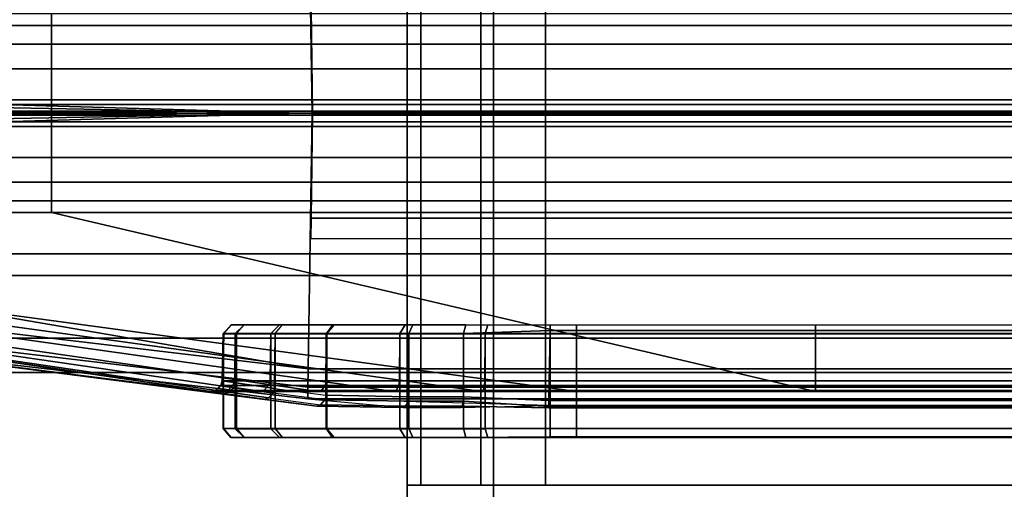
# Model space of a CAD drawing. Units: inches. Extents: x -2 to 230, y -6 to 147.
# Drawn here: x 2 to 3, y 73 to 74 of the extents above; entities that cross this region are included whole.
import ezdxf

# ---------------------------------------------------------------- set-up
doc = ezdxf.new("R2010")
doc.units = ezdxf.units.IN
doc.header["$MEASUREMENT"] = 0
for name, color, linetype in [('DISPLAY', 5, 'Continuous'), ('DISPLAY-FABRIC', 5, 'Continuous'), ('STRUCTURE', 7, 'Continuous'), ('STRUCTURE-TOPRAIL', 7, 'Continuous')]:
    doc.layers.add(name, color=color, linetype=linetype)

# ---------------------------------------------------------------- blocks, each defined once
blk = doc.blocks.new('VFD110_72_0T')
at = {"layer": 'STRUCTURE'}
for points, invisible_edges in [([(69.385, -0.1875, 19.222), (69.385, -2.8625, 19.222), (69.975, -2.8625, 19.222), (69.975, -0.1875, 19.222)], 4), ([(70.035, -0.2475, 19.222), (69.975, -0.1875, 19.222), (69.975, -2.8625, 19.222), (70.035, -2.8025, 19.222)], 2), ([(70.035, -0.2475, 19.222), (70.035, -0.525, 14.589), (70.035, -0.8179, 15.2961), (70.035, -1.525, 15.589)], 9), ([(70.035, -2.8025, 19.222), (70.035, -0.2475, 19.222), (70.035, -1.525, 15.589)], 10), ([(70.035, -0.525, 13.089), (70.035, -0.8179, 12.3819), (70.035, -1.525, 12.089), (70.035, -0.2475, 6.457)], 12), ([(70.035, -0.2475, 6.457), (70.035, -2.8025, 6.457), (70.035, -1.525, 12.089)], 11), ([(70.135, -1.525, 12.089), (70.135, -0.8179, 12.3819), (70.135, -0.525, 13.089), (70.135, -0.2475, 6.457)], 12), ([(70.135, -0.8179, 15.2961), (70.135, -0.525, 14.589), (70.135, -0.2475, 19.222), (70.135, -1.525, 15.589)], 6), ([(70.135, -1.525, 15.589), (70.135, -0.2475, 19.222), (70.135, -2.8025, 19.222), (70.135, -1.525, 15.589)], 5), ([(70.135, -1.525, 12.089), (70.135, -2.8025, 6.457), (70.135, -0.2475, 6.457), (70.135, -1.525, 12.089)], 7), ([(70.035, -0.8179, 12.3819), (70.035, -1.525, 12.089), (70.135, -1.525, 12.089), (70.135, -0.8179, 12.3819)], 10), ([(70.135, -1.525, 15.589), (70.035, -1.525, 15.589), (70.035, -0.8179, 15.2961), (70.135, -0.8179, 15.2961)], 5), ([(70.035, -2.075, 6.457), (70.035, -0.975, 6.457), (70.035, -1.095, 6.337), (70.035, -1.955, 6.337)], 5), ([(70.135, -1.955, 6.337), (70.135, -1.095, 6.337), (70.135, -0.975, 6.457), (70.135, -2.075, 6.457)], 5), ([(70.035, -1.955, 4.499), (70.035, -1.955, 6.337), (70.035, -1.095, 6.337), (70.035, -1.095, 4.499)], 2), ([(70.135, -1.955, 6.337), (70.135, -1.955, 4.499), (70.135, -1.095, 4.499), (70.135, -1.095, 6.337)], 8), ([(70.035, -1.525, 12.089), (70.035, -2.2321, 12.3819), (70.135, -2.2321, 12.3819), (70.135, -1.525, 12.089)], 10), ([(70.135, -2.2321, 15.2961), (70.035, -2.2321, 15.2961), (70.035, -1.525, 15.589), (70.135, -1.525, 15.589)], 5), ([(70.035, -2.525, 14.589), (70.035, -2.2321, 15.2961), (70.035, -1.525, 15.589), (70.035, -2.8025, 19.222)], 12), ([(70.035, -2.8025, 6.457), (70.035, -2.525, 13.089), (70.035, -2.2321, 12.3819), (70.035, -1.525, 12.089)], 9), ([(70.135, -1.525, 15.589), (70.135, -2.2321, 15.2961), (70.135, -2.525, 14.589), (70.135, -2.8025, 19.222)], 12), ([(70.135, -2.2321, 12.3819), (70.135, -2.525, 13.089), (70.135, -2.8025, 6.457), (70.135, -1.525, 12.089)], 6)]:
    blk.add_3dface(points, dxfattribs=dict(at, invisible_edges=invisible_edges))
for points in [[(70.035, -0.2475, 19.222), (70.035, -2.8025, 19.222), (70.135, -2.8025, 19.222), (70.135, -0.2475, 19.222)], [(0.06, -2.3737, 20.722), (71.94, -2.3737, 20.722), (71.94, -0.6486, 20.7216), (0.06, -0.6486, 20.7216)], [(71.94, -2.3869, 20.6388), (0.06, -2.3869, 20.6388), (0.06, -0.6622, 20.6385), (71.94, -0.6622, 20.6385)], [(71.94, -0.6631, 19.3052), (0.06, -0.6631, 19.3052), (0.06, -2.3877, 19.3054), (71.94, -2.3877, 19.3054)], [(0.06, -0.6762, 19.222), (71.94, -0.6762, 19.222), (71.94, -2.375, 19.222), (0.06, -2.375, 19.222)], [(70.135, -0.975, 6.457), (70.135, -1.095, 6.337), (70.035, -1.095, 6.337), (70.035, -0.975, 6.457)], [(69.385, -1.955, 4.439), (69.975, -1.955, 4.439), (69.975, -1.095, 4.439), (69.385, -1.095, 4.439)], [(69.975, -1.955, 4.339), (69.385, -1.955, 4.339), (69.385, -1.095, 4.339), (69.975, -1.095, 4.339)], [(69.975, -1.095, 4.339), (69.385, -1.095, 4.339), (69.385, -1.095, 4.439), (69.975, -1.095, 4.439)], [(70.035, -1.955, 4.499), (70.035, -1.095, 4.499), (69.975, -1.095, 4.439), (69.975, -1.955, 4.439)], [(69.975, -1.955, 4.339), (69.975, -1.095, 4.339), (70.0497, -1.095, 4.3599), (70.0497, -1.955, 4.3599)], [(69.975, -1.095, 4.339), (69.975, -1.095, 4.439), (70.035, -1.095, 4.499), (70.0497, -1.095, 4.3599)], [(70.135, -1.095, 4.499), (70.135, -1.955, 4.499), (70.035, -1.955, 4.499), (70.035, -1.095, 4.499)], [(70.135, -1.095, 4.499), (70.035, -1.095, 4.499), (70.035, -1.095, 6.337), (70.135, -1.095, 6.337)], [(70.1189, -1.095, 4.4341), (70.0497, -1.095, 4.3599), (70.035, -1.095, 4.499), (70.135, -1.095, 4.499)], [(70.1189, -1.955, 4.4341), (70.0497, -1.955, 4.3599), (70.0497, -1.095, 4.3599), (70.1189, -1.095, 4.4341)], [(70.1189, -1.955, 4.4341), (70.1189, -1.095, 4.4341), (70.135, -1.095, 4.499), (70.135, -1.955, 4.499)]]:
    blk.add_3dface(points, dxfattribs=at)
at = {"layer": 'STRUCTURE-TOPRAIL'}
for points in [[(0, -0.055, 20.722), (72, -0.055, 20.722), (72, -1.3625, 20.722), (0, -1.3625, 20.722)], [(0, -1.225, 22.125), (72, -1.225, 22.125), (72, -0.702, 22.125), (0, -0.702, 22.125)], [(0, -0.97, 22.005), (72, -0.97, 22.005), (72, -1.225, 22.005), (0, -1.225, 22.005)], [(0, -1.3375, 21.695), (72, -1.3375, 21.695), (72, -0.97, 21.695), (0, -0.97, 21.695)], [(72, -1.225, 22.005), (72, -1.225, 22.125), (0, -1.225, 22.125), (0, -1.225, 22.005)], [(0, -1.265, 21.072), (72, -1.265, 21.072), (72, -1.785, 21.072), (0, -1.785, 21.072)], [(72, -1.265, 20.842), (72, -1.265, 21.072), (0, -1.265, 21.072), (0, -1.265, 20.842)], [(0, -1.3625, 20.842), (72, -1.3625, 20.842), (72, -1.265, 20.842), (0, -1.265, 20.842)], [(0, -1.7125, 21.385), (72, -1.7125, 21.385), (72, -1.3375, 21.385), (0, -1.3375, 21.385)], [(72, -1.3375, 21.385), (72, -1.3375, 21.695), (0, -1.3375, 21.695), (0, -1.3375, 21.385)], [(72, -1.3625, 20.722), (72, -1.3625, 20.842), (0, -1.3625, 20.842), (0, -1.3625, 20.722)]]:
    blk.add_3dface(points, dxfattribs=at)
blk = doc.blocks.new('VFD115_F3172R_0T')
at = {"layer": 'DISPLAY'}
blk.add_point((70.546, -1.525, 52.0248), dxfattribs=at)
at = {"layer": 'DISPLAY-FABRIC'}
for points, invisible_edges in [([(70.3387, -1.15, 50.1192), (1.6608, -1.15, 50.1192), (2.0604, -1.15, 50.5189), (69.939, -1.15, 50.5189)], 11), ([(1.6617, -1.15, 22.7275), (1.6608, -1.15, 50.1192), (70.3387, -1.15, 50.1192), (70.3384, -1.15, 22.7275)], 10), ([(69.9693, -1.1506, 22.3621), (2.0308, -1.1506, 22.3621), (1.6617, -1.15, 22.7275), (70.3384, -1.15, 22.7275)], 14), ([(70.0416, -1.15, 50.5035), (70.3231, -1.15, 50.2219), (70.3387, -1.15, 50.1192), (69.939, -1.15, 50.5189)], 5), ([(70.3234, -1.15, 22.6362), (70.0669, -1.15, 22.377), (69.9693, -1.1506, 22.3621), (70.3384, -1.15, 22.7275)], 5), ([(70.2825, -1.15, 50.3174), (70.3231, -1.15, 50.2219), (70.0416, -1.15, 50.5035), (70.1371, -1.15, 50.4629)], 10), ([(70.1281, -1.15, 22.4022), (70.0669, -1.15, 22.377), (70.3234, -1.15, 22.6362), (70.2791, -1.15, 22.5346)], 10), ([(70.2791, -1.15, 22.5346), (70.2213, -1.15, 22.4589), (70.1281, -1.15, 22.4022), (70.2791, -1.15, 22.5346)], 4), ([(70.1371, -1.15, 50.4629), (70.2191, -1.15, 50.3995), (70.2825, -1.15, 50.3174), (70.1371, -1.15, 50.4629)], 4)]:
    blk.add_3dface(points, dxfattribs=dict(at, invisible_edges=invisible_edges))
for points in [[(69.9694, -1.1603, 22.3548), (2.0309, -1.1602, 22.3548), (2.0308, -1.1506, 22.3621), (69.9693, -1.1506, 22.3621)], [(69.9694, -1.27, 22.3548), (2.0309, -1.27, 22.3548), (2.0309, -1.1602, 22.3548), (69.9694, -1.1603, 22.3548)], [(69.939, -1.15, 50.5189), (2.0604, -1.15, 50.5189), (2.0605, -1.1602, 50.5278), (69.939, -1.1602, 50.5278)], [(69.939, -1.15, 50.5189), (2.0604, -1.15, 50.5189), (2.0605, -1.1602, 50.5278), (69.939, -1.1602, 50.5278)], [(69.939, -1.1602, 50.5278), (2.0604, -1.1602, 50.5278), (2.0605, -1.27, 50.5278), (69.939, -1.27, 50.5278)], [(69.939, -1.1602, 50.5278), (2.0604, -1.1602, 50.5278), (2.0605, -1.27, 50.5278), (69.939, -1.27, 50.5278)], [(70.0416, -1.15, 50.5035), (69.939, -1.15, 50.5189), (69.939, -1.1602, 50.5278), (70.0447, -1.16, 50.514)], [(70.0447, -1.16, 50.514), (69.939, -1.1602, 50.5278), (69.939, -1.27, 50.5278), (70.0447, -1.2699, 50.514)], [(70.0695, -1.1602, 22.3685), (69.9694, -1.1603, 22.3548), (69.9693, -1.1506, 22.3621), (70.0669, -1.15, 22.377)], [(70.0695, -1.27, 22.3685), (69.9694, -1.27, 22.3548), (69.9694, -1.1603, 22.3548), (70.0695, -1.1602, 22.3685)], [(70.1371, -1.15, 50.4629), (70.0416, -1.15, 50.5035), (70.0447, -1.16, 50.514), (70.1431, -1.16, 50.4733)], [(70.1431, -1.16, 50.4733), (70.0447, -1.16, 50.514), (70.0447, -1.2699, 50.514), (70.1431, -1.2699, 50.4733)], [(70.0669, -1.15, 22.377), (70.1281, -1.15, 22.4022), (70.1327, -1.1602, 22.3946), (70.0695, -1.1602, 22.3685)], [(70.0695, -1.1602, 22.3685), (70.1327, -1.1602, 22.3946), (70.1327, -1.27, 22.3946), (70.0695, -1.27, 22.3685)], [(70.1281, -1.15, 22.4022), (70.2213, -1.15, 22.4589), (70.2283, -1.1602, 22.4534), (70.1327, -1.1602, 22.3946)], [(70.1327, -1.1602, 22.3946), (70.2283, -1.1602, 22.4534), (70.2283, -1.27, 22.4534), (70.1327, -1.27, 22.3946)], [(70.2191, -1.15, 50.3995), (70.1371, -1.15, 50.4629), (70.1431, -1.16, 50.4733), (70.2277, -1.16, 50.4085)], [(70.2277, -1.16, 50.4085), (70.1431, -1.16, 50.4733), (70.1431, -1.2699, 50.4733), (70.2277, -1.2699, 50.4085)], [(70.2825, -1.15, 50.3174), (70.2191, -1.15, 50.3995), (70.2277, -1.16, 50.4085), (70.2926, -1.16, 50.3241)], [(70.2873, -1.1602, 22.5311), (70.2283, -1.1602, 22.4534), (70.2213, -1.15, 22.4589), (70.2791, -1.15, 22.5346)], [(70.2926, -1.16, 50.3241), (70.2277, -1.16, 50.4085), (70.2277, -1.2699, 50.4085), (70.2926, -1.2699, 50.3241)], [(70.2873, -1.27, 22.5311), (70.2283, -1.27, 22.4534), (70.2283, -1.1602, 22.4534), (70.2873, -1.1602, 22.5311)], [(70.2791, -1.15, 22.5346), (70.3234, -1.15, 22.6362), (70.3321, -1.1602, 22.6347), (70.2873, -1.1602, 22.5311)], [(70.3231, -1.15, 50.2219), (70.2825, -1.15, 50.3174), (70.2926, -1.16, 50.3241), (70.3335, -1.16, 50.2258)], [(70.2873, -1.1602, 22.5311), (70.3321, -1.1602, 22.6347), (70.3321, -1.27, 22.6347), (70.2873, -1.27, 22.5311)], [(70.3335, -1.16, 50.2258), (70.2926, -1.16, 50.3241), (70.2926, -1.2699, 50.3241), (70.3335, -1.2699, 50.2258)], [(70.3387, -1.15, 50.1192), (70.3231, -1.15, 50.2219), (70.3335, -1.16, 50.2258), (70.3475, -1.1602, 50.1193)], [(70.3234, -1.15, 22.6362), (70.3384, -1.15, 22.7275), (70.3472, -1.1602, 22.7276), (70.3321, -1.1602, 22.6347)], [(70.3321, -1.1602, 22.6347), (70.3472, -1.1602, 22.7276), (70.3472, -1.27, 22.7276), (70.3321, -1.27, 22.6347)], [(70.3475, -1.1602, 50.1193), (70.3335, -1.16, 50.2258), (70.3335, -1.2699, 50.2258), (70.3475, -1.27, 50.1193)], [(70.3384, -1.15, 22.7275), (70.3387, -1.15, 50.1192), (70.3475, -1.1602, 50.1193), (70.3472, -1.1602, 22.7276)], [(70.3472, -1.1602, 22.7276), (70.3475, -1.1602, 50.1193), (70.3475, -1.27, 50.1193), (70.3472, -1.27, 22.7276)], [(69.9708, -1.1928, 22.3524), (67.6208, -1.1928, 22.3524), (67.6194, -1.2739, 22.3548), (69.9694, -1.2739, 22.3548)], [(67.6206, -1.208, 22.2942), (67.6208, -1.1948, 22.3076), (70.2497, -1.1948, 22.3076), (70.2495, -1.208, 22.2942)], [(67.6209, -1.1859, 22.3472), (67.6208, -1.1928, 22.3524), (69.9708, -1.1928, 22.3524), (69.9709, -1.1859, 22.3472)], [(70.2497, -1.1948, 22.3076), (67.6208, -1.1948, 22.3076), (67.6209, -1.1868, 22.324), (69.9709, -1.1868, 22.324)], [(69.9709, -1.1842, 22.3373), (67.621, -1.1842, 22.3373), (67.6209, -1.1859, 22.3472), (69.9709, -1.1859, 22.3472)], [(67.6209, -1.1868, 22.324), (67.621, -1.1842, 22.3373), (69.9709, -1.1842, 22.3373), (69.9709, -1.1868, 22.324)], [(70.0696, -1.1971, 22.3675), (69.9708, -1.1928, 22.3524), (69.9694, -1.2739, 22.3548), (70.0695, -1.2702, 22.3685)], [(69.9709, -1.1859, 22.3472), (69.9708, -1.1928, 22.3524), (70.0696, -1.1971, 22.3675), (70.0695, -1.1918, 22.3655)], [(70.0713, -1.1862, 22.3595), (69.9709, -1.1842, 22.3373), (69.9709, -1.1859, 22.3472), (70.0695, -1.1918, 22.3655)], [(69.9709, -1.1868, 22.324), (69.9709, -1.1842, 22.3373), (70.0713, -1.1862, 22.3595), (70.073, -1.1847, 22.354)], [(70.2497, -1.1948, 22.3076), (70.1396, -1.1847, 22.3814), (70.073, -1.1847, 22.354), (69.9709, -1.1868, 22.324)], [(70.0695, -1.1918, 22.3655), (70.1333, -1.1918, 22.3917), (70.1366, -1.1862, 22.3863), (70.0713, -1.1862, 22.3595)], [(70.133, -1.1971, 22.3936), (70.1333, -1.1918, 22.3917), (70.0695, -1.1918, 22.3655), (70.0696, -1.1971, 22.3675)], [(70.1396, -1.1847, 22.3814), (70.073, -1.1847, 22.354), (70.0713, -1.1862, 22.3595), (70.1366, -1.1862, 22.3863)], [(70.2288, -1.1988, 22.4526), (70.2299, -1.1934, 22.4509), (70.1333, -1.1918, 22.3917), (70.133, -1.1971, 22.3936)], [(70.1333, -1.1918, 22.3917), (70.2299, -1.1934, 22.4509), (70.2348, -1.1878, 22.447), (70.1366, -1.1862, 22.3863)], [(70.2348, -1.1878, 22.447), (70.2394, -1.1863, 22.4434), (70.1396, -1.1847, 22.3814), (70.1366, -1.1862, 22.3863)], [(70.2394, -1.1863, 22.4434), (70.793, -1.2572, 22.36), (70.2497, -1.1948, 22.3076), (70.1396, -1.1847, 22.3814)], [(70.2881, -1.2067, 22.5305), (70.2288, -1.1988, 22.4526), (70.2299, -1.1934, 22.4509), (70.2895, -1.2013, 22.5292)], [(70.2299, -1.1934, 22.4509), (70.2895, -1.2013, 22.5292), (70.2953, -1.1957, 22.5267), (70.2348, -1.1878, 22.447)], [(70.3006, -1.1942, 22.5244), (70.2953, -1.1957, 22.5267), (70.2348, -1.1878, 22.447), (70.2394, -1.1863, 22.4434)], [(70.2394, -1.1863, 22.4434), (70.3006, -1.1942, 22.5244), (70.3466, -1.2009, 22.6314), (70.793, -1.2572, 22.36)], [(70.2495, -1.208, 22.2942), (70.2497, -1.1948, 22.3076), (70.793, -1.2572, 22.36), (70.793, -1.2725, 22.3291)], [(70.3409, -1.2024, 22.6323), (70.3466, -1.2009, 22.6314), (70.3006, -1.1942, 22.5244), (70.2953, -1.1957, 22.5267)], [(69.6627, -1.203, 50.5418), (2.3368, -1.203, 50.5418), (1.4534, -1.4102, 51.9478), (70.546, -1.4102, 51.9478)], [(2.3368, -1.2045, 50.536), (2.3368, -1.203, 50.5418), (69.6627, -1.203, 50.5418), (69.6626, -1.2045, 50.536)], [(69.6626, -1.2101, 50.5297), (2.3369, -1.2101, 50.5297), (2.3368, -1.2045, 50.536), (69.6626, -1.2045, 50.536)], [(69.6626, -1.2045, 50.536), (69.6627, -1.203, 50.5418), (69.939, -1.203, 50.5427), (69.939, -1.2045, 50.5369)], [(69.6626, -1.2045, 50.536), (69.6627, -1.203, 50.5418), (69.939, -1.203, 50.5427), (69.939, -1.2045, 50.5369)], [(69.6626, -1.2045, 50.536), (69.6627, -1.203, 50.5418), (69.939, -1.203, 50.5427), (69.939, -1.2045, 50.5369)], [(69.6626, -1.2045, 50.536), (69.6627, -1.203, 50.5418), (69.939, -1.203, 50.5427), (69.939, -1.2045, 50.5369)], [(69.939, -1.2101, 50.5306), (69.6626, -1.2101, 50.5297), (69.6626, -1.2045, 50.536), (69.939, -1.2045, 50.5369)], [(69.939, -1.2101, 50.5306), (69.6626, -1.2101, 50.5297), (69.6626, -1.2045, 50.536), (69.939, -1.2045, 50.5369)], [(69.939, -1.2101, 50.5306), (69.6626, -1.2101, 50.5297), (69.6626, -1.2045, 50.536), (69.939, -1.2045, 50.5369)], [(69.939, -1.2101, 50.5306), (69.6626, -1.2101, 50.5297), (69.6626, -1.2045, 50.536), (69.939, -1.2045, 50.5369)], [(69.939, -1.203, 50.5427), (69.6627, -1.203, 50.5418), (70.546, -1.4102, 51.9478), (71.4706, -1.4102, 51.9478)], [(69.939, -1.2045, 50.5369), (69.939, -1.203, 50.5427), (70.0485, -1.203, 50.5283), (70.047, -1.2045, 50.5227)], [(69.939, -1.203, 50.5427), (71.4706, -1.4102, 51.9478), (71.5433, -1.4103, 51.9347), (70.0485, -1.203, 50.5283)], [(69.939, -1.2101, 50.5306), (69.939, -1.2045, 50.5369), (70.047, -1.2045, 50.5227), (70.0454, -1.2101, 50.5166)], [(70.0454, -1.2101, 50.5166), (70.047, -1.2045, 50.5227), (70.1476, -1.2045, 50.4811), (70.1445, -1.2101, 50.4757)], [(70.047, -1.2045, 50.5227), (70.0485, -1.203, 50.5283), (70.1505, -1.203, 50.4861), (70.1476, -1.2045, 50.4811)], [(70.1505, -1.203, 50.4861), (70.0485, -1.203, 50.5283), (71.5433, -1.4103, 51.9347), (71.6202, -1.4102, 51.9025)], [(70.0695, -1.2702, 22.3685), (70.1327, -1.2702, 22.3946), (70.133, -1.1971, 22.3936), (70.0696, -1.1971, 22.3675)], [(70.1327, -1.2702, 22.3946), (70.2283, -1.2702, 22.4534), (70.2288, -1.1988, 22.4526), (70.133, -1.1971, 22.3936)], [(70.1445, -1.2101, 50.4757), (70.1476, -1.2045, 50.4811), (70.234, -1.2045, 50.4149), (70.2296, -1.2101, 50.4105)], [(70.1476, -1.2045, 50.4811), (70.1505, -1.203, 50.4861), (70.2381, -1.203, 50.419), (70.234, -1.2045, 50.4149)], [(70.1505, -1.203, 50.4861), (71.6202, -1.4102, 51.9025), (71.677, -1.4102, 51.8564), (70.2381, -1.203, 50.419)], [(70.2283, -1.2702, 22.4534), (70.2873, -1.2702, 22.5311), (70.2881, -1.2067, 22.5305), (70.2288, -1.1988, 22.4526)], [(70.2296, -1.2101, 50.4105), (70.234, -1.2045, 50.4149), (70.3004, -1.2045, 50.3286), (70.295, -1.2101, 50.3255)], [(70.234, -1.2045, 50.4149), (70.2381, -1.203, 50.419), (70.3054, -1.203, 50.3315), (70.3004, -1.2045, 50.3286)], [(70.3054, -1.203, 50.3315), (70.2381, -1.203, 50.419), (71.677, -1.4102, 51.8564), (71.7311, -1.4102, 51.7868)], [(70.2873, -1.2702, 22.5311), (70.3321, -1.2702, 22.6347), (70.333, -1.2133, 22.6343), (70.2881, -1.2067, 22.5305)], [(70.333, -1.2133, 22.6343), (70.3347, -1.2079, 22.6334), (70.2895, -1.2013, 22.5292), (70.2881, -1.2067, 22.5305)], [(70.2895, -1.2013, 22.5292), (70.3347, -1.2079, 22.6334), (70.3409, -1.2024, 22.6323), (70.2953, -1.1957, 22.5267)], [(70.295, -1.2101, 50.3255), (70.3004, -1.2045, 50.3286), (70.3423, -1.2045, 50.2281), (70.3362, -1.2101, 50.2265)], [(70.3004, -1.2045, 50.3286), (70.3054, -1.203, 50.3315), (70.3478, -1.203, 50.2296), (70.3423, -1.2045, 50.2281)], [(70.3054, -1.203, 50.3315), (71.7311, -1.4102, 51.7868), (71.7605, -1.4102, 51.7124), (70.3478, -1.203, 50.2296)], [(70.3347, -1.2079, 22.6334), (70.3501, -1.2101, 22.7267), (70.3564, -1.2045, 22.7268), (70.3409, -1.2024, 22.6323)], [(70.3362, -1.2101, 50.2265), (70.3423, -1.2045, 50.2281), (70.3567, -1.2045, 50.1193), (70.3504, -1.2101, 50.1193)], [(70.3621, -1.203, 22.7269), (70.3466, -1.2009, 22.6314), (70.3409, -1.2024, 22.6323), (70.3564, -1.2045, 22.7268)], [(70.3423, -1.2045, 50.2281), (70.3478, -1.203, 50.2296), (70.3624, -1.203, 50.1193), (70.3567, -1.2045, 50.1193)], [(70.3466, -1.2009, 22.6314), (70.3621, -1.203, 22.7269), (71.4643, -1.3666, 22.36), (70.793, -1.2572, 22.36)], [(70.3624, -1.203, 50.1193), (70.3478, -1.203, 50.2296), (71.7605, -1.4102, 51.7124), (71.7678, -1.4102, 51.6487)], [(70.3501, -1.2101, 23.1769), (70.3497, -1.2101, 49.8366), (70.356, -1.2045, 49.8367), (70.3564, -1.2045, 23.177)], [(70.3567, -1.2045, 50.1193), (70.356, -1.2045, 49.8367), (70.3497, -1.2101, 49.8366), (70.3504, -1.2101, 50.1193)], [(70.3567, -1.2045, 50.1193), (70.356, -1.2045, 49.8367), (70.3497, -1.2101, 49.8366), (70.3504, -1.2101, 50.1193)], [(70.3567, -1.2045, 50.1193), (70.356, -1.2045, 49.8367), (70.3497, -1.2101, 49.8366), (70.3504, -1.2101, 50.1193)], [(70.3567, -1.2045, 50.1193), (70.356, -1.2045, 49.8367), (70.3497, -1.2101, 49.8366), (70.3504, -1.2101, 50.1193)], [(70.3501, -1.2101, 22.7267), (70.3501, -1.2101, 23.1769), (70.3564, -1.2045, 23.177), (70.3564, -1.2045, 22.7268)], [(70.356, -1.2045, 49.8367), (70.3618, -1.203, 49.8367), (70.3621, -1.203, 23.1771), (70.3564, -1.2045, 23.177)], [(70.3567, -1.2045, 50.1193), (70.3624, -1.203, 50.1193), (70.3618, -1.203, 49.8367), (70.356, -1.2045, 49.8367)], [(70.3567, -1.2045, 50.1193), (70.3624, -1.203, 50.1193), (70.3618, -1.203, 49.8367), (70.356, -1.2045, 49.8367)], [(70.3567, -1.2045, 50.1193), (70.3624, -1.203, 50.1193), (70.3618, -1.203, 49.8367), (70.356, -1.2045, 49.8367)], [(70.3567, -1.2045, 50.1193), (70.3624, -1.203, 50.1193), (70.3618, -1.203, 49.8367), (70.356, -1.2045, 49.8367)], [(70.3564, -1.2045, 23.177), (70.3621, -1.203, 23.1771), (70.3621, -1.203, 22.7269), (70.3564, -1.2045, 22.7268)], [(70.3621, -1.203, 23.1771), (70.3618, -1.203, 49.8367), (71.7678, -1.4102, 50.724), (71.7681, -1.4102, 22.6581)], [(71.7678, -1.4102, 51.6487), (71.7678, -1.4102, 50.724), (70.3618, -1.203, 49.8367), (70.3624, -1.203, 50.1193)], [(71.6254, -1.3906, 22.4033), (70.3621, -1.203, 22.7269), (71.7463, -1.4078, 22.5526), (71.6979, -1.4013, 22.4651)], [(70.3621, -1.203, 22.7269), (71.6254, -1.3906, 22.4033), (71.5398, -1.3779, 22.3709), (71.4643, -1.3666, 22.36)], [(70.3621, -1.203, 22.7269), (70.3621, -1.203, 23.1771), (71.7681, -1.4102, 22.6581), (71.7463, -1.4078, 22.5526)], [(2.3368, -1.2154, 50.5279), (2.3369, -1.2101, 50.5297), (69.6626, -1.2101, 50.5297), (69.6626, -1.2154, 50.5279)], [(69.6626, -1.2702, 50.5269), (2.3369, -1.2702, 50.5269), (2.3368, -1.2154, 50.5279), (69.6626, -1.2154, 50.5279)], [(70.2491, -1.2293, 22.2845), (67.6202, -1.2293, 22.2845), (67.6206, -1.208, 22.2942), (70.2495, -1.208, 22.2942)], [(69.6626, -1.2154, 50.5279), (69.6626, -1.2101, 50.5297), (69.939, -1.2101, 50.5306), (69.939, -1.2154, 50.5287)], [(69.6626, -1.2154, 50.5279), (69.6626, -1.2101, 50.5297), (69.939, -1.2101, 50.5306), (69.939, -1.2154, 50.5287)], [(69.6626, -1.2154, 50.5279), (69.6626, -1.2101, 50.5297), (69.939, -1.2101, 50.5306), (69.939, -1.2154, 50.5287)], [(69.6626, -1.2154, 50.5279), (69.6626, -1.2101, 50.5297), (69.939, -1.2101, 50.5306), (69.939, -1.2154, 50.5287)], [(69.939, -1.2702, 50.5278), (69.6626, -1.2702, 50.5269), (69.6626, -1.2154, 50.5279), (69.939, -1.2154, 50.5287)], [(69.939, -1.2702, 50.5278), (69.6626, -1.2702, 50.5269), (69.6626, -1.2154, 50.5279), (69.939, -1.2154, 50.5287)], [(69.939, -1.2702, 50.5278), (69.6626, -1.2702, 50.5269), (69.6626, -1.2154, 50.5279), (69.939, -1.2154, 50.5287)], [(69.939, -1.2702, 50.5278), (69.6626, -1.2702, 50.5269), (69.6626, -1.2154, 50.5279), (69.939, -1.2154, 50.5287)], [(69.939, -1.2154, 50.5287), (69.939, -1.2101, 50.5306), (70.0454, -1.2101, 50.5166), (70.0449, -1.2156, 50.5149)], [(69.939, -1.2702, 50.5278), (69.939, -1.2154, 50.5287), (70.0449, -1.2156, 50.5149), (70.0447, -1.2704, 50.514)], [(70.0447, -1.2704, 50.514), (70.0449, -1.2156, 50.5149), (70.1435, -1.2156, 50.4742), (70.1431, -1.2704, 50.4733)], [(70.0449, -1.2156, 50.5149), (70.0454, -1.2101, 50.5166), (70.1445, -1.2101, 50.4757), (70.1435, -1.2156, 50.4742)], [(70.1431, -1.2704, 50.4733), (70.1435, -1.2156, 50.4742), (70.2282, -1.2156, 50.4092), (70.2277, -1.2704, 50.4085)], [(70.1435, -1.2156, 50.4742), (70.1445, -1.2101, 50.4757), (70.2296, -1.2101, 50.4105), (70.2282, -1.2156, 50.4092)], [(70.2277, -1.2704, 50.4085), (70.2282, -1.2156, 50.4092), (70.2931, -1.2156, 50.3246), (70.2926, -1.2704, 50.3241)], [(70.2282, -1.2156, 50.4092), (70.2296, -1.2101, 50.4105), (70.295, -1.2101, 50.3255), (70.2931, -1.2156, 50.3246)], [(70.793, -1.2943, 22.3049), (70.2491, -1.2293, 22.2845), (70.2495, -1.208, 22.2942), (70.793, -1.2725, 22.3291)], [(70.2926, -1.2704, 50.3241), (70.2931, -1.2156, 50.3246), (70.334, -1.2156, 50.226), (70.3335, -1.2704, 50.2258)], [(70.2931, -1.2156, 50.3246), (70.295, -1.2101, 50.3255), (70.3362, -1.2101, 50.2265), (70.334, -1.2156, 50.226)], [(70.3321, -1.2702, 22.6347), (70.3472, -1.2702, 22.7276), (70.3482, -1.2154, 22.7274), (70.333, -1.2133, 22.6343)], [(70.3482, -1.2154, 22.7274), (70.3501, -1.2101, 22.7267), (70.3347, -1.2079, 22.6334), (70.333, -1.2133, 22.6343)], [(70.3335, -1.2704, 50.2258), (70.334, -1.2156, 50.226), (70.3485, -1.2154, 50.1193), (70.3475, -1.2702, 50.1193)], [(70.334, -1.2156, 50.226), (70.3362, -1.2101, 50.2265), (70.3504, -1.2101, 50.1193), (70.3485, -1.2154, 50.1193)], [(70.3472, -1.2702, 23.1778), (70.3469, -1.2702, 49.8366), (70.3479, -1.2154, 49.8367), (70.3482, -1.2154, 23.1776)], [(70.3485, -1.2154, 50.1193), (70.3479, -1.2154, 49.8367), (70.3469, -1.2702, 49.8366), (70.3475, -1.2702, 50.1193)], [(70.3485, -1.2154, 50.1193), (70.3479, -1.2154, 49.8367), (70.3469, -1.2702, 49.8366), (70.3475, -1.2702, 50.1193)], [(70.3485, -1.2154, 50.1193), (70.3479, -1.2154, 49.8367), (70.3469, -1.2702, 49.8366), (70.3475, -1.2702, 50.1193)], [(70.3485, -1.2154, 50.1193), (70.3479, -1.2154, 49.8367), (70.3469, -1.2702, 49.8366), (70.3475, -1.2702, 50.1193)], [(70.3472, -1.2702, 22.7276), (70.3472, -1.2702, 23.1778), (70.3482, -1.2154, 23.1776), (70.3482, -1.2154, 22.7274)], [(70.3479, -1.2154, 49.8367), (70.3497, -1.2101, 49.8366), (70.3501, -1.2101, 23.1769), (70.3482, -1.2154, 23.1776)], [(70.3485, -1.2154, 50.1193), (70.3504, -1.2101, 50.1193), (70.3497, -1.2101, 49.8366), (70.3479, -1.2154, 49.8367)], [(70.3485, -1.2154, 50.1193), (70.3504, -1.2101, 50.1193), (70.3497, -1.2101, 49.8366), (70.3479, -1.2154, 49.8367)], [(70.3485, -1.2154, 50.1193), (70.3504, -1.2101, 50.1193), (70.3497, -1.2101, 49.8366), (70.3479, -1.2154, 49.8367)], [(70.3485, -1.2154, 50.1193), (70.3504, -1.2101, 50.1193), (70.3497, -1.2101, 49.8366), (70.3479, -1.2154, 49.8367)], [(70.3482, -1.2154, 23.1776), (70.3501, -1.2101, 23.1769), (70.3501, -1.2101, 22.7267), (70.3482, -1.2154, 22.7274)], [(67.6158, -1.5253, 22.2832), (67.6202, -1.2293, 22.2845), (70.2491, -1.2293, 22.2845), (70.2447, -1.5253, 22.2832)], [(70.793, -1.5096, 22.283), (70.2447, -1.5253, 22.2832), (70.2491, -1.2293, 22.2845), (70.793, -1.3228, 22.289)], [(70.2491, -1.2293, 22.2845), (70.2491, -1.2293, 22.2845), (70.793, -1.2943, 22.3049), (70.793, -1.3228, 22.289)], [(2.3369, -1.2804, 50.518), (2.3369, -1.2702, 50.5269), (69.6626, -1.2702, 50.5269), (69.6626, -1.2804, 50.518)], [(67.6194, -1.2739, 22.3548), (67.6193, -1.2798, 22.3621), (69.9693, -1.2798, 22.3621), (69.9694, -1.2739, 22.3548)], [(69.6626, -1.2804, 50.518), (69.6626, -1.2702, 50.5269), (69.939, -1.2702, 50.5278), (69.939, -1.2804, 50.5189)], [(69.6626, -1.2804, 50.518), (69.6626, -1.2702, 50.5269), (69.939, -1.2702, 50.5278), (69.939, -1.2804, 50.5189)], [(69.6626, -1.2804, 50.518), (69.6626, -1.2702, 50.5269), (69.939, -1.2702, 50.5278), (69.939, -1.2804, 50.5189)], [(69.6626, -1.2804, 50.518), (69.6626, -1.2702, 50.5269), (69.939, -1.2702, 50.5278), (69.939, -1.2804, 50.5189)], [(69.939, -1.2804, 50.5189), (69.939, -1.2702, 50.5278), (70.0447, -1.2704, 50.514), (70.0416, -1.2804, 50.5035)], [(69.9694, -1.2739, 22.3548), (69.9693, -1.2798, 22.3621), (70.0669, -1.2804, 22.377), (70.0695, -1.2702, 22.3685)], [(70.0416, -1.2804, 50.5035), (70.0447, -1.2704, 50.514), (70.1431, -1.2704, 50.4733), (70.1371, -1.2804, 50.4629)], [(70.1281, -1.2804, 22.4022), (70.1327, -1.2702, 22.3946), (70.0695, -1.2702, 22.3685), (70.0669, -1.2804, 22.377)], [(70.2213, -1.2804, 22.4589), (70.2283, -1.2702, 22.4534), (70.1327, -1.2702, 22.3946), (70.1281, -1.2804, 22.4022)], [(70.1371, -1.2804, 50.4629), (70.1431, -1.2704, 50.4733), (70.2277, -1.2704, 50.4085), (70.2191, -1.2804, 50.3995)], [(70.2191, -1.2804, 50.3995), (70.2277, -1.2704, 50.4085), (70.2926, -1.2704, 50.3241), (70.2825, -1.2804, 50.3174)], [(70.2791, -1.2804, 22.5346), (70.2213, -1.2804, 22.4589), (70.2283, -1.2702, 22.4534), (70.2873, -1.2702, 22.5311)], [(70.3234, -1.2804, 22.6362), (70.3321, -1.2702, 22.6347), (70.2873, -1.2702, 22.5311), (70.2791, -1.2804, 22.5346)], [(70.2825, -1.2804, 50.3174), (70.2926, -1.2704, 50.3241), (70.3335, -1.2704, 50.2258), (70.3231, -1.2804, 50.2219)], [(70.3231, -1.2804, 50.2219), (70.3335, -1.2704, 50.2258), (70.3475, -1.2702, 50.1193), (70.338, -1.2804, 50.1193)], [(70.3384, -1.2804, 22.7275), (70.3472, -1.2702, 22.7276), (70.3321, -1.2702, 22.6347), (70.3234, -1.2804, 22.6362)], [(70.338, -1.2804, 49.8366), (70.3469, -1.2702, 49.8366), (70.3472, -1.2702, 23.1772), (70.3384, -1.2804, 23.1772)], [(70.338, -1.2804, 50.1193), (70.3475, -1.2702, 50.1193), (70.3469, -1.2702, 49.8366), (70.338, -1.2804, 49.8366)], [(70.338, -1.2804, 50.1193), (70.3475, -1.2702, 50.1193), (70.3469, -1.2702, 49.8366), (70.338, -1.2804, 49.8366)], [(70.338, -1.2804, 50.1193), (70.3475, -1.2702, 50.1193), (70.3469, -1.2702, 49.8366), (70.338, -1.2804, 49.8366)], [(70.338, -1.2804, 50.1193), (70.3475, -1.2702, 50.1193), (70.3469, -1.2702, 49.8366), (70.338, -1.2804, 49.8366)], [(70.3384, -1.2804, 23.1777), (70.3472, -1.2702, 23.1778), (70.3472, -1.2702, 22.7276), (70.3384, -1.2804, 22.7275)], [(70.3234, -1.2804, 22.6362), (70.1281, -1.2804, 22.4022), (70.0669, -1.2804, 22.377), (70.3384, -1.2804, 22.7275)], [(70.2791, -1.2804, 22.5346), (70.2213, -1.2804, 22.4589), (70.1281, -1.2804, 22.4022), (70.3234, -1.2804, 22.6362)], [(70.246, -1.3801, 22.3851), (67.6175, -1.3801, 22.3851), (67.6171, -1.4037, 22.3558), (70.2456, -1.4037, 22.3558)], [(1.4534, -1.4102, 51.9478), (1.4534, -1.4235, 51.9787), (70.546, -1.4235, 51.9787), (70.546, -1.4102, 51.9478)], [(67.6171, -1.4037, 22.3558), (67.6158, -1.5253, 22.3558), (70.2442, -1.5253, 22.3558), (70.2456, -1.4037, 22.3558)], [(70.546, -1.4102, 51.9478), (70.546, -1.4235, 51.9787), (71.4706, -1.4235, 51.9787), (71.4706, -1.4102, 51.9478)], [(70.546, -1.4235, 51.9787), (1.4534, -1.4235, 51.9787), (1.4534, -1.4454, 52.0029), (70.546, -1.4454, 52.0029)], [(71.4706, -1.4235, 51.9787), (70.546, -1.4235, 51.9787), (70.546, -1.4454, 52.0029), (71.4706, -1.4454, 52.0029)], [(1.4534, -1.4454, 52.0029), (1.4534, -1.4738, 52.0188), (70.546, -1.4738, 52.0188), (70.546, -1.4454, 52.0029)], [(70.546, -1.4454, 52.0029), (70.546, -1.4738, 52.0188), (71.4706, -1.4738, 52.0188), (71.4706, -1.4454, 52.0029)], [(70.546, -1.4738, 52.0188), (1.4534, -1.4738, 52.0188), (1.4534, -1.5096, 52.0248), (70.546, -1.5096, 52.0248)], [(71.4706, -1.4738, 52.0188), (70.546, -1.4738, 52.0188), (70.546, -1.5096, 52.0248), (71.4706, -1.5096, 52.0248)], [(1.4534, -1.5096, 52.0248), (1.4534, -1.5149, 52.0218), (70.546, -1.5149, 52.0218), (70.546, -1.5096, 52.0248)], [(70.793, -1.5096, 22.283), (70.793, -1.5149, 22.286), (70.2447, -1.5253, 22.2832), (70.793, -1.5096, 22.283)], [(70.546, -1.5149, 52.0218), (71.4706, -1.5149, 52.0218), (71.4706, -1.5096, 52.0248), (70.546, -1.5096, 52.0248)], [(70.546, -1.5149, 52.0218), (1.4534, -1.5149, 52.0218), (1.4534, -1.5226, 51.9747), (70.546, -1.5226, 51.9747)], [(1.4534, -1.5226, 51.9747), (1.4534, -1.5226, 51.9597), (70.546, -1.5226, 51.9597), (70.546, -1.5226, 51.9747)], [(70.2447, -1.5248, 22.2832), (70.2491, -1.8208, 22.2845), (67.6202, -1.8208, 22.2845), (67.6158, -1.5248, 22.2832)], [(70.2447, -1.5248, 22.2832), (67.6158, -1.5248, 22.2832), (67.6158, -1.5248, 22.3558), (70.2442, -1.5248, 22.3558)], [(70.2456, -1.6464, 22.3558), (70.2442, -1.5248, 22.3558), (67.6158, -1.5248, 22.3558), (67.6171, -1.6464, 22.3558)], [(70.2442, -1.5253, 22.3558), (67.6158, -1.5253, 22.3558), (67.6158, -1.5253, 22.2832), (70.2447, -1.5253, 22.2832)], [(70.793, -1.5226, 22.3331), (70.2442, -1.5253, 22.3558), (70.2447, -1.5253, 22.2832), (70.793, -1.5149, 22.286)], [(70.793, -1.5226, 22.3331), (71.4643, -1.5226, 22.3331), (71.4643, -1.5226, 22.3481), (70.2442, -1.5253, 22.3558)], [(70.2442, -1.5248, 22.3558), (71.4643, -1.5275, 22.3481), (71.4643, -1.5275, 22.3331), (70.793, -1.5275, 22.3331)], [(70.793, -1.5352, 22.286), (70.2447, -1.5248, 22.2832), (70.2442, -1.5248, 22.3558), (70.793, -1.5275, 22.3331)], [(70.793, -1.7273, 22.289), (70.2491, -1.8208, 22.2845), (70.2447, -1.5248, 22.2832), (70.793, -1.5405, 22.283)], [(70.793, -1.5405, 22.283), (70.2447, -1.5248, 22.2832), (70.793, -1.5352, 22.286), (70.793, -1.5405, 22.283)], [(71.4706, -1.5149, 52.0218), (70.546, -1.5149, 52.0218), (70.546, -1.5226, 51.9747), (71.4706, -1.5226, 51.9747)], [(70.546, -1.5226, 51.9747), (70.546, -1.5226, 51.9597), (71.4706, -1.5226, 51.9597), (71.4706, -1.5226, 51.9747)], [(70.546, -1.5275, 51.9747), (70.546, -1.5275, 51.9597), (1.4534, -1.5275, 51.9597), (1.4534, -1.5275, 51.9747)], [(70.546, -1.5275, 51.9747), (1.4534, -1.5275, 51.9747), (1.4534, -1.5352, 52.0218), (70.546, -1.5352, 52.0218)], [(70.546, -1.5405, 52.0248), (70.546, -1.5352, 52.0218), (1.4534, -1.5352, 52.0218), (1.4534, -1.5405, 52.0248)], [(71.4706, -1.5275, 51.9747), (71.4706, -1.5275, 51.9597), (70.546, -1.5275, 51.9597), (70.546, -1.5275, 51.9747)], [(71.4706, -1.5275, 51.9747), (70.546, -1.5275, 51.9747), (70.546, -1.5352, 52.0218), (71.4706, -1.5352, 52.0218)], [(70.546, -1.5405, 52.0248), (71.4706, -1.5405, 52.0248), (71.4706, -1.5352, 52.0218), (70.546, -1.5352, 52.0218)], [(70.546, -1.5405, 52.0248), (1.4534, -1.5405, 52.0248), (1.4534, -1.5763, 52.0188), (70.546, -1.5763, 52.0188)], [(71.4706, -1.5405, 52.0248), (70.546, -1.5405, 52.0248), (70.546, -1.5763, 52.0188), (71.4706, -1.5763, 52.0188)], [(70.546, -1.6047, 52.0029), (70.546, -1.5763, 52.0188), (1.4534, -1.5763, 52.0188), (1.4534, -1.6047, 52.0029)], [(71.4706, -1.6047, 52.0029), (71.4706, -1.5763, 52.0188), (70.546, -1.5763, 52.0188), (70.546, -1.6047, 52.0029)], [(70.546, -1.6047, 52.0029), (1.4534, -1.6047, 52.0029), (1.4534, -1.6266, 51.9787), (70.546, -1.6266, 51.9787)], [(71.4706, -1.6047, 52.0029), (70.546, -1.6047, 52.0029), (70.546, -1.6266, 51.9787), (71.4706, -1.6266, 51.9787)], [(70.546, -1.6398, 51.9478), (70.546, -1.6266, 51.9787), (1.4534, -1.6266, 51.9787), (1.4534, -1.6398, 51.9478)], [(71.4706, -1.6398, 51.9478), (71.4706, -1.6266, 51.9787), (70.546, -1.6266, 51.9787), (70.546, -1.6398, 51.9478)]]:
    blk.add_3dface(points, dxfattribs=at)

msp = doc.modelspace()

# ---------------------------------------------------------------- block references
at = {"rotation": 180}
for name, p in [('VFD110_72_0T', (72.2788, 72.01)), ('VFD115_F3172R_0T', (72.2787, 72.01))]:
    msp.add_blockref(name, p, dxfattribs=at)

doc.saveas('drawing.dxf')
